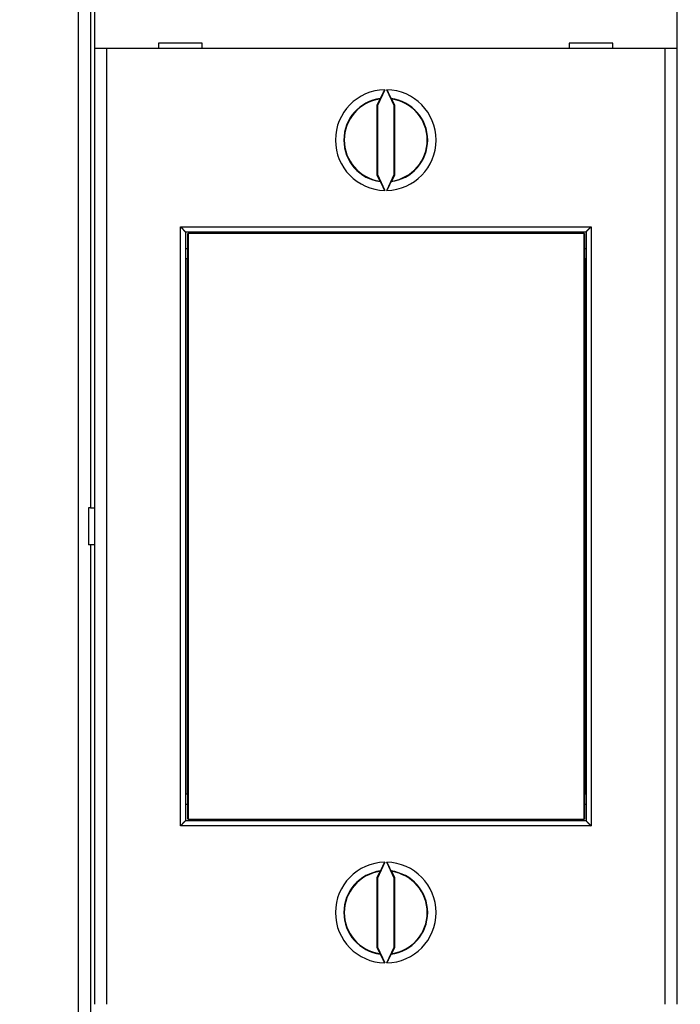
# Model space of a CAD drawing. Extents: x 57 to 594, y 0 to 394.
# Drawn here: x 361 to 400, y 121 to 179 of the extents above; entities that cross this region are included whole.
import ezdxf

# ---------------------------------------------------------------- set-up
doc = ezdxf.new("R2010")
doc.units = 0
doc.linetypes.add('HIDDENNEW0', pattern=[4.5, 1.5, -1.5, 1.5])
for name, color, linetype in [('5', 7, 'CONTINUOUS'), ('MUOTOVIIVAT', 40, 'HIDDENNEW0'), ('TANGVIIVATNONDEF', 3, 'HIDDENNEW0')]:
    doc.layers.add(name, color=color, linetype=linetype)
doc.styles.get("Standard").update_dxf_attribs({"font": 'monotxt.shx'})
doc.dimstyles.new('DSTYLE1', dxfattribs={"dimtxt": 3, "dimasz": 3, "dimexe": 3, "dimexo": 0, "dimgap": 2, "dimtad": 1, "dimrnd": 0.1, "dimzin": 3, "dimcen": 0.09, "dimazin": 3, "dimtp": 1, "dimtm": 1, "dimtfac": 1, "dimtofl": 0, "dimtmove": 0, "dimatfit": 3})

# ---------------------------------------------------------------- blocks, each defined once
blk = doc.blocks.new('_AH1')
at = {"color": 0, "linetype": 'CONTINUOUS'}
for p, q in [((-1, 0.166667), (0, 0)), ((-1, 0.166667), (-1, -0.166667)), ((0, 0), (-1, -0.166667)), ((0, 0), (-1, 0))]:
    blk.add_line(p, q, dxfattribs=at)
blk = doc.blocks.new('*D7860')
at = {"layer": '5', "color": 1, "linetype": 'CONTINUOUS'}
for p, q in [((360.76773, 184.8286), (360.76773, 245.63038)), ((512.11773, 158.21149), (512.11773, 245.63038)), ((360.76773, 242.63038), (436.44273, 242.63038)), ((512.11773, 242.63038), (436.44273, 242.63038))]:
    blk.add_line(p, q, dxfattribs=at)
at = {"layer": '5', "color": 1, "xscale": 3, "yscale": 3, "zscale": 3, "rotation": 180}
blk.add_blockref('_AH1', (360.76773, 242.63038), dxfattribs=at)
at = {"layer": '5', "color": 1, "xscale": 3, "yscale": 3, "zscale": 3}
blk.add_blockref('_AH1', (512.11773, 242.63038), dxfattribs=at)
at = {"layer": '5', "color": 1, "linetype": 'CONTINUOUS'}
blk.add_text('151,4', height=3, rotation=360, dxfattribs=at).set_placement((428.94273, 244.63138))

msp = doc.modelspace()

# ---------------------------------------------------------------- linework, layer by layer
at = {"layer": 'MUOTOVIIVAT', "color": 40, "linetype": 'CONTINUOUS'}
for p, q in [((364.26773, 104.12408), (364.26773, 194.12408)), ((365.21773, 185.62408), (365.21773, 177.52408)), ((399.81773, 185.62408), (399.81773, 177.52408)), ((365.21773, 177.52408), (365.21773, 120.72408)), ((365.91773, 177.52408), (365.21773, 177.52408)), ((399.11773, 177.52408), (365.91773, 177.52408)), ((365.91775, 177.52408), (365.91775, 120.72409)), ((369.01773, 177.82408), (369.01773, 177.52408)), ((371.61773, 177.82408), (369.01773, 177.82408)), ((369.46773, 177.82403), (369.46772, 177.82408)), ((371.61773, 177.80526), (369.46772, 177.82404)), ((371.61773, 177.52408), (371.61773, 177.82408)), ((393.41773, 177.82408), (393.41773, 177.52408)), ((396.01773, 177.82408), (393.41773, 177.82408)), ((393.56772, 177.82404), (393.41773, 177.82272)), ((393.56772, 177.82408), (393.56773, 177.82403)), ((396.01773, 177.52408), (396.01773, 177.82408)), ((399.81773, 177.52408), (399.11773, 177.52408)), ((399.11773, 120.72409), (399.11773, 177.52408)), ((399.81773, 177.52408), (399.81773, 120.72408)), ((382.45495, 175.06478), (382.01773, 174.1271)), ((383.01775, 174.1271), (382.58049, 175.06478)), ((382.15914, 174.51293), (381.9828, 174.13484)), ((383.05263, 174.13484), (382.87634, 174.51293)), ((381.9828, 174.13484), (381.9828, 170.01329)), ((382.01773, 174.1271), (381.9828, 174.13484)), ((382.01773, 174.1271), (382.01773, 170.02104)), ((383.01775, 174.1271), (383.05263, 174.13484)), ((383.01775, 170.02104), (383.01775, 174.1271)), ((383.05263, 170.01329), (383.05263, 174.13484)), ((382.01773, 170.02104), (381.9828, 170.01329)), ((381.9828, 170.01329), (382.15914, 169.63521)), ((382.01773, 170.02104), (382.45495, 169.08339)), ((382.58049, 169.08339), (383.01775, 170.02104)), ((382.87634, 169.63521), (383.05263, 170.01329)), ((383.01775, 170.02104), (383.05263, 170.01329)), ((370.61773, 166.62408), (370.61773, 131.62408)), ((370.61773, 166.62408), (394.41773, 166.62408)), ((370.75557, 166.52408), (370.77302, 166.52408)), ((370.75557, 165.02409), (370.75557, 166.52406)), ((394.29971, 166.52408), (370.77302, 166.52408)), ((370.77304, 166.52406), (370.77304, 131.72407)), ((394.29971, 166.52408), (394.31717, 166.52408)), ((394.29973, 131.72407), (394.29973, 166.52406)), ((394.31715, 166.52406), (394.31715, 165.02409)), ((394.41773, 166.62408), (394.41773, 131.62408)), ((370.61773, 165.62408), (370.75557, 165.62408)), ((394.31717, 165.62408), (394.41773, 165.62408)), ((370.73637, 165.02408), (370.61773, 165.02408)), ((370.75557, 165.02408), (370.73637, 165.02408)), ((370.73638, 133.22408), (370.73638, 165.02409)), ((394.33637, 165.02408), (394.31717, 165.02408)), ((394.41773, 165.02408), (394.33637, 165.02408)), ((394.33638, 165.02409), (394.33638, 133.22408)), ((364.96773, 150.2241), (364.85926, 150.2241)), ((364.85926, 150.2241), (364.85926, 148.02407)), ((364.96773, 150.22408), (365.21774, 150.2241)), ((364.96773, 148.02407), (364.85926, 148.02407)), ((365.21774, 148.02407), (364.96773, 148.02408)), ((370.61773, 133.22408), (370.73637, 133.22408)), ((370.73637, 133.22408), (370.75557, 133.22408)), ((370.75557, 131.72407), (370.75557, 133.22408)), ((394.31715, 133.22408), (394.31715, 131.72407)), ((394.31717, 133.22408), (394.33637, 133.22408)), ((394.33637, 133.22408), (394.41773, 133.22408)), ((370.61773, 132.62408), (370.75557, 132.62408)), ((394.31717, 132.62408), (394.41773, 132.62408)), ((370.77302, 131.72408), (370.75557, 131.72407)), ((370.77302, 131.72408), (394.29971, 131.72408)), ((394.31715, 131.72407), (394.29973, 131.72407)), ((394.41773, 131.62408), (370.61773, 131.62408)), ((382.45495, 129.16478), (382.01773, 128.22713)), ((383.01775, 128.22713), (382.58049, 129.16478)), ((382.15914, 128.61297), (381.9828, 128.23484)), ((381.9828, 128.23484), (381.9828, 124.11333)), ((382.01773, 128.22713), (381.9828, 128.23484)), ((382.01773, 128.22713), (382.01773, 124.12103)), ((383.05263, 128.23484), (382.87634, 128.61297)), ((383.01775, 128.22713), (383.05263, 128.23484)), ((383.01775, 124.12103), (383.01775, 128.22713)), ((383.05263, 124.11333), (383.05263, 128.23484)), ((382.01773, 124.12103), (381.9828, 124.11333)), ((381.9828, 124.11333), (382.15914, 123.7352)), ((382.01773, 124.12103), (382.45495, 123.18339)), ((382.58049, 123.18339), (383.01775, 124.12103)), ((382.87634, 123.7352), (383.05263, 124.11333)), ((383.01775, 124.12103), (383.05263, 124.11333))]:
    msp.add_line(p, q, dxfattribs=at)
for points in [[(382.20307, 174.54555), (382.20447, 174.54759, 0.01470267), (382.20622, 174.5504, 0.00831671), (382.20832, 174.55401, 0.00516048), (382.21077, 174.55836, 0.00350688), (382.21356, 174.56346, 0.00252899), (382.21667, 174.56926, 0.00193418), (382.2201, 174.57579, 0.00151766), (382.22384, 174.58298, 0.00123029), (382.22788, 174.59085, 0.00101476), (382.23221, 174.59936, 0.00085664), (382.23683, 174.6085, 0.00073156), (382.24172, 174.61825, 0.00063532), (382.24688, 174.62859, 0.00055654), (382.25229, 174.6395, 0.00049392), (382.25795, 174.65098, 0.00044134), (382.26385, 174.66298, 0.00039851), (382.26999, 174.67552, 0.00036184), (382.27635, 174.68854, 0.00033143), (382.28292, 174.70205, 0.00030503), (382.28969, 174.71602, 0.00028288), (382.29667, 174.73045, 0.00026333), (382.30383, 174.74529, 0.0002467), (382.31117, 174.76055, 0.00023222), (382.31868, 174.77619, 0.00022012), (382.32635, 174.79222, 0.00020847), (382.33417, 174.80859, 0.00019785), (382.34214, 174.82529, 0.00019106), (382.35025, 174.84233, 0.0001875), (382.3585, 174.8597, 0.00017573), (382.36683, 174.87726, 0.00015925), (382.37522, 174.89498, 0.00017107), (382.38385, 174.91325, 0.00019894), (382.3928, 174.9322, 0.00014699), (382.40125, 174.95014, 0.00004853), (382.40894, 174.96647, 0.00020413), (382.41894, 174.98779, 0.00034458), (382.43449, 175.02102, 0.00016485), (382.45495, 175.06478, 0.0000861)], [(382.58049, 175.06478), (382.58955, 175.04536, 0.00014702), (382.59858, 175.02606, 0.0001493), (382.60756, 175.00686, 0.00015042), (382.6165, 174.98779, 0.00015065), (382.62538, 174.96888, 0.00015196), (382.6342, 174.95014, 0.00015375), (382.64294, 174.93159, 0.00015618), (382.65159, 174.91325, 0.00015889), (382.66016, 174.89514, 0.00016243), (382.66862, 174.87726, 0.00016639), (382.67697, 174.85966, 0.00017126), (382.6852, 174.84233, 0.00017667), (382.69331, 174.8253, 0.00018316), (382.70128, 174.80859, 0.00019038), (382.70911, 174.79222, 0.00019892), (382.71678, 174.77619, 0.00020844), (382.72429, 174.76055, 0.00021961), (382.73163, 174.74529, 0.00023213), (382.73879, 174.73045, 0.00024685), (382.74577, 174.71602, 0.00026349), (382.75254, 174.70205, 0.000283), (382.75912, 174.68854, 0.0003051), (382.76547, 174.67552, 0.00033184), (382.77161, 174.66298, 0.0003631), (382.77751, 174.65098, 0.00039894), (382.78318, 174.6395, 0.00043878), (382.78859, 174.62859, 0.0004955), (382.79375, 174.61825, 0.00057162), (382.79864, 174.6085, 0.00063393), (382.80326, 174.59936, 0.00067374), (382.80757, 174.59087, 0.0008703), (382.81163, 174.58298, 0.00127023), (382.81542, 174.57571, 0.00118475), (382.8188, 174.56926, 0.00040917), (382.82172, 174.56376, 0.00218571), (382.8247, 174.55836, 0.00648094), (382.8283, 174.55224, 0.00573738), (382.8324, 174.54555, 0.00423935)], [(382.15914, 174.51293), (382.1606, 174.51402, -0.00003959), (382.16207, 174.51512, -0.00003961), (382.16353, 174.51621, -0.00003963), (382.165, 174.5173, -0.00003964), (382.16647, 174.51839, -0.00003966), (382.16793, 174.51949, -0.00003967), (382.1694, 174.52058, -0.00003969), (382.17086, 174.52167, -0.0000397), (382.17233, 174.52276, -0.00003972), (382.17379, 174.52385, -0.00003974), (382.17526, 174.52494, -0.00003975), (382.17672, 174.52603, -0.00003975), (382.17819, 174.52711, -0.00003979), (382.17965, 174.5282, -0.00003988), (382.18112, 174.52929, -0.00003979), (382.18258, 174.53038, -0.00003957), (382.18405, 174.53146, -0.00003993), (382.18551, 174.53255, -0.00004075), (382.18698, 174.53364, -0.00003961), (382.18844, 174.53472, -0.000037), (382.18989, 174.5358, -0.00004085), (382.19137, 174.53689, -0.00004871), (382.19288, 174.53801, -0.000037), (382.19429, 174.53906, -0.00001271), (382.19558, 174.54, -0.0000522), (382.19722, 174.54122, -0.0000899), (382.19975, 174.54309, -0.00004399), (382.20307, 174.54555, -0.00002332)], [(382.87634, 174.51293), (382.87487, 174.51402, 0.00003339), (382.87341, 174.51512, 0.00003341), (382.87194, 174.51621, 0.00003342), (382.87047, 174.5173, 0.00003344), (382.86901, 174.51839, 0.00003345), (382.86754, 174.51949, 0.00003347), (382.86607, 174.52058, 0.00003348), (382.86461, 174.52167, 0.0000335), (382.86314, 174.52276, 0.00003352), (382.86168, 174.52385, 0.00003354), (382.86021, 174.52494, 0.00003354), (382.85875, 174.52603, 0.00003354), (382.85728, 174.52711, 0.00003358), (382.85582, 174.5282, 0.00003366), (382.85435, 174.52929, 0.00003359), (382.85289, 174.53038, 0.0000334), (382.85142, 174.53146, 0.00003371), (382.84996, 174.53255, 0.0000344), (382.84849, 174.53364, 0.00003344), (382.84703, 174.53472, 0.00003124), (382.84558, 174.5358, 0.0000345), (382.8441, 174.53689, 0.00004114), (382.84259, 174.53801, 0.00003125), (382.84118, 174.53906, 0.00001073), (382.8399, 174.54, 0.00004409), (382.83825, 174.54122, 0.00007594), (382.83572, 174.54309, 0.00003716), (382.8324, 174.54555, 0.0000197)], [(382.20307, 169.60259), (382.20161, 169.60367, -0.00002581), (382.20015, 169.60476, -0.00002581), (382.19868, 169.60584, -0.0000258), (382.19722, 169.60692, -0.00002579), (382.19576, 169.60801, -0.00002578), (382.19429, 169.60909, -0.00002577), (382.19283, 169.61017, -0.00002576), (382.19137, 169.61126, -0.00002576), (382.1899, 169.61234, -0.00002575), (382.18844, 169.61343, -0.00002574), (382.18698, 169.61452, -0.00002573), (382.18551, 169.6156, -0.00002571), (382.18405, 169.61669, -0.00002572), (382.18258, 169.61777, -0.00002576), (382.18112, 169.61886, -0.00002569), (382.17965, 169.61995, -0.00002552), (382.17819, 169.62104, -0.00002573), (382.17672, 169.62212, -0.00002625), (382.17526, 169.62322, -0.00002549), (382.17379, 169.6243, -0.0000238), (382.17234, 169.62538, -0.00002626), (382.17086, 169.62648, -0.00003129), (382.16935, 169.6276, -0.00002374), (382.16793, 169.62866, -0.00000815), (382.16665, 169.62961, -0.00003347), (382.165, 169.63084, -0.00005756), (382.16246, 169.63273, -0.00002813), (382.15914, 169.63521, -0.0000149)], [(382.45495, 169.08339), (382.44589, 169.10281, 0.00014765), (382.43686, 169.12212, 0.00014995), (382.42788, 169.14132, 0.00015106), (382.41894, 169.16038, 0.00015125), (382.41006, 169.17929, 0.00015253), (382.40125, 169.19803, 0.00015429), (382.39251, 169.21658, 0.0001567), (382.38385, 169.23492, 0.00015939), (382.37529, 169.25304, 0.0001629), (382.36683, 169.27091, 0.00016684), (382.35848, 169.28851, 0.00017169), (382.35025, 169.30584, 0.00017708), (382.34214, 169.32287, 0.00018356), (382.33417, 169.33958, 0.00019076), (382.32635, 169.35595, 0.00019927), (382.31868, 169.37197, 0.00020877), (382.31117, 169.38761, 0.00021993), (382.30383, 169.40287, 0.00023242), (382.29667, 169.41772, 0.00024713), (382.28969, 169.43214, 0.00026375), (382.28292, 169.44611, 0.00028325), (382.27635, 169.45962, 0.00030533), (382.26999, 169.47264, 0.00033204), (382.26385, 169.48518, 0.00036329), (382.25795, 169.49718, 0.0003991), (382.25229, 169.50865, 0.00043892), (382.24688, 169.51956, 0.00049562), (382.24172, 169.52991, 0.00057171), (382.23683, 169.53966, 0.00063401), (382.23221, 169.5488, 0.00067382), (382.22789, 169.55728, 0.00087035), (382.22384, 169.56517, 0.00127024), (382.22005, 169.57244, 0.00118483), (382.21667, 169.57888, 0.00040932), (382.21375, 169.58439, 0.00218583), (382.21077, 169.58979, 0.00648238), (382.20718, 169.5959, 0.0057406), (382.20307, 169.60259, 0.00424281)], [(382.8324, 169.60259), (382.83101, 169.60055, 0.01479564), (382.82926, 169.59774, 0.00836787), (382.82715, 169.59414, 0.00519138), (382.8247, 169.58979, 0.00352722), (382.82191, 169.58469, 0.00254326), (382.8188, 169.57888, 0.00194481), (382.81537, 169.57236, 0.00152578), (382.81163, 169.56517, 0.00123667), (382.80759, 169.5573, 0.00101986), (382.80326, 169.5488, 0.00086078), (382.79864, 169.53965, 0.00073496), (382.79375, 169.52991, 0.00063812), (382.78859, 169.51956, 0.00055888), (382.78318, 169.50865, 0.00049587), (382.77751, 169.49718, 0.00044297), (382.77161, 169.48518, 0.00039986), (382.76547, 169.47264, 0.00036297), (382.75912, 169.45962, 0.00033235), (382.75254, 169.44611, 0.00030578), (382.74577, 169.43214, 0.00028347), (382.73879, 169.41772, 0.00026379), (382.73163, 169.40287, 0.00024702), (382.72429, 169.38762, 0.00023244), (382.71678, 169.37197, 0.00022023), (382.70911, 169.35595, 0.00020848), (382.70128, 169.33958, 0.00019778), (382.69331, 169.32288, 0.0001909), (382.6852, 169.30584, 0.00018724), (382.67695, 169.28847, 0.00017543), (382.66862, 169.27091, 0.00015891), (382.66023, 169.25319, 0.00017059), (382.65159, 169.23492, 0.00019822), (382.64265, 169.21597, 0.00014645), (382.6342, 169.19803, 0.00004849), (382.62651, 169.1817, 0.00020313), (382.6165, 169.16038, 0.00034255), (382.60095, 169.12715, 0.00016386), (382.58049, 169.08339, 0.0000856)], [(382.8324, 169.60259), (382.83387, 169.60367, 0.0000196), (382.83533, 169.60476, 0.00001959), (382.83679, 169.60584, 0.00001958), (382.83825, 169.60692, 0.00001957), (382.83972, 169.60801, 0.00001957), (382.84118, 169.60909, 0.00001956), (382.84264, 169.61017, 0.00001955), (382.8441, 169.61126, 0.00001954), (382.84557, 169.61234, 0.00001954), (382.84703, 169.61343, 0.00001953), (382.84849, 169.61452, 0.00001952), (382.84996, 169.6156, 0.0000195), (382.85142, 169.61669, 0.00001951), (382.85289, 169.61777, 0.00001954), (382.85435, 169.61886, 0.00001948), (382.85582, 169.61995, 0.00001936), (382.85728, 169.62104, 0.00001952), (382.85875, 169.62212, 0.0000199), (382.86021, 169.62322, 0.00001933), (382.86168, 169.6243, 0.00001804), (382.86313, 169.62538, 0.00001991), (382.86461, 169.62648, 0.00002372), (382.86612, 169.6276, 0.000018), (382.86754, 169.62866, 0.00000618), (382.86882, 169.62961, 0.00002537), (382.87047, 169.63084, 0.00004362), (382.87301, 169.63273, 0.00002132), (382.87634, 169.63521, 0.00001129)], [(370.31773, 166.92408), (370.32701, 166.91695, -0.00499043), (370.3361, 166.90969, -0.00520749), (370.34496, 166.90228, -0.00512903), (370.35363, 166.89475, -0.00470499), (370.36211, 166.8871, -0.00440091), (370.37041, 166.87936, -0.00412346), (370.37854, 166.87152, -0.00386128), (370.38651, 166.86361, -0.00353238), (370.39432, 166.85564, -0.00324697), (370.40199, 166.84761, -0.00291968), (370.40953, 166.83955, -0.00262935), (370.41694, 166.83146, -0.00229093), (370.42424, 166.82336, -0.00199118), (370.43144, 166.81525, -0.00164436), (370.43854, 166.80715, -0.00133498), (370.44555, 166.79908, -0.00097677), (370.45249, 166.79105, -0.00065576), (370.45936, 166.78306, -0.00028524), (370.46617, 166.77513, 0.0000523), (370.47293, 166.76727, 0.00044466), (370.47965, 166.7595, 0.00079455), (370.48635, 166.75182, 0.00118839), (370.49302, 166.74426, 0.00158629), (370.49968, 166.73681, 0.00208254), (370.50634, 166.7295, 0.00235331), (370.513, 166.72234, 0.00245145), (370.51964, 166.71533, 0.00241972), (370.52624, 166.70849, 0.0022253), (370.53278, 166.70184, 0.00210292), (370.53924, 166.69537, 0.00199445), (370.5456, 166.68911, 0.00191206), (370.55182, 166.68306, 0.00180125), (370.5579, 166.67725, 0.0017272), (370.56381, 166.67166, 0.00163338), (370.56953, 166.66634, 0.00157285), (370.57504, 166.66126, 0.00148706), (370.58031, 166.65647, 0.00143782), (370.58533, 166.65195, 0.001363), (370.59007, 166.64773, 0.00132006), (370.59451, 166.64382, 0.00124249), (370.59863, 166.64023, 0.00122185), (370.60241, 166.63696, 0.00118019), (370.60584, 166.63403, 0.00112659), (370.60886, 166.63147, 0.00098797), (370.61142, 166.62932, 0.00110071), (370.61368, 166.62743, 0.00123188), (370.61579, 166.62569, 0.001336), (370.61775, 166.6241, 0.00174166)], [(394.41773, 166.6241), (394.41803, 166.62432, 0.01718209), (394.41884, 166.62495, 0.00134118), (394.42018, 166.626, 0.00090421), (394.42201, 166.62745, 0.00144631), (394.42432, 166.62929, 0.00149375), (394.42705, 166.63151, 0.0015248), (394.4302, 166.63409, 0.0015318), (394.43372, 166.63702, 0.00164665), (394.43762, 166.6403, 0.00169179), (394.44183, 166.64391, 0.00179886), (394.44636, 166.64784, 0.00185651), (394.45116, 166.65207, 0.00197509), (394.45622, 166.6566, 0.00205231), (394.46149, 166.6614, 0.00218844), (394.46697, 166.66649, 0.00227663), (394.47262, 166.67182, 0.0024105), (394.47842, 166.67742, 0.0025455), (394.48433, 166.68324, 0.00277313), (394.49033, 166.68929, 0.00274874), (394.49642, 166.69555, 0.00253069), (394.50258, 166.70201, 0.00225088), (394.50881, 166.70866, 0.00187626), (394.51512, 166.71549, 0.00157689), (394.52151, 166.72248, 0.00129527), (394.52798, 166.72963, 0.00104977), (394.53453, 166.73692, 0.00078967), (394.54116, 166.74435, 0.00056911), (394.54788, 166.75188, 0.00033691), (394.55467, 166.75953, 0.00013822), (394.56155, 166.76727, -0.00007701), (394.56851, 166.7751, -0.00026039), (394.57555, 166.783, -0.00046133), (394.58269, 166.79095, -0.00063642), (394.5899, 166.79896, -0.00083461), (394.59721, 166.807, -0.00099626), (394.6046, 166.81507, -0.00117016), (394.61208, 166.82315, -0.00135608), (394.61965, 166.83123, -0.00159932), (394.62733, 166.83932, -0.00168781), (394.63506, 166.84736, -0.00168762), (394.64283, 166.85531, -0.00212449), (394.65083, 166.86334, -0.00292243), (394.65913, 166.87149, -0.00221903), (394.66698, 166.8791, -0.00042891), (394.67412, 166.88597, -0.00375018), (394.6835, 166.89454, -0.00732392), (394.69824, 166.90742, -0.00364048), (394.71771, 166.92408, -0.00188159)], [(370.31773, 131.32409), (370.32701, 131.33122, 0.00499155), (370.3361, 131.33848, 0.00520863), (370.34496, 131.34589, 0.00513014), (370.35363, 131.35342, 0.00470601), (370.36211, 131.36107, 0.00440186), (370.37041, 131.36881, 0.00412435), (370.37854, 131.37665, 0.00386211), (370.38651, 131.38456, 0.00353315), (370.39432, 131.39253, 0.00324769), (370.40199, 131.40055, 0.00292034), (370.40953, 131.40862, 0.00262995), (370.41694, 131.41671, 0.00229148), (370.42424, 131.42481, 0.00199168), (370.43144, 131.43292, 0.00164482), (370.43854, 131.44101, 0.00133539), (370.44555, 131.44908, 0.00097714), (370.45249, 131.45712, 0.00065609), (370.45936, 131.46511, 0.00028553), (370.46617, 131.47304, -0.00005205), (370.47293, 131.4809, -0.00044445), (370.47965, 131.48867, -0.00079438), (370.48635, 131.49634, -0.00118825), (370.49302, 131.50391, -0.00158619), (370.49968, 131.51135, -0.0020825), (370.50634, 131.51866, -0.00235329), (370.513, 131.52583, -0.00245142), (370.51964, 131.53283, -0.00241965), (370.52624, 131.53967, -0.00222518), (370.53278, 131.54633, -0.00210274), (370.53924, 131.55279, -0.00199421), (370.5456, 131.55905, -0.00191175), (370.55182, 131.5651, -0.00180086), (370.5579, 131.57092, -0.00172672), (370.56381, 131.5765, -0.0016328), (370.56953, 131.58183, -0.00157215), (370.57504, 131.5869, -0.00148623), (370.58031, 131.5917, -0.00143681), (370.58533, 131.59622, -0.00136173), (370.59007, 131.60043, -0.00131857), (370.59451, 131.60435, -0.00124082), (370.59863, 131.60793, -0.00121951), (370.60241, 131.61121, -0.00117642), (370.60584, 131.61414, -0.00112287), (370.60886, 131.6167, -0.00098686), (370.61142, 131.61885, -0.00109294), (370.61368, 131.62074, -0.00120143), (370.61579, 131.62248, -0.0012944), (370.61775, 131.62407, -0.00169678)], [(394.41773, 131.62407), (394.41803, 131.62385, -0.01586817), (394.41884, 131.62322, -0.00120065), (394.42018, 131.62217, -0.0008557), (394.42201, 131.62072, -0.0014222), (394.42432, 131.61887, -0.00147957), (394.42705, 131.61666, -0.0015154), (394.4302, 131.61408, -0.00152525), (394.43372, 131.61114, -0.00164188), (394.43762, 131.60786, -0.00168822), (394.44183, 131.60426, -0.00179615), (394.44636, 131.60033, -0.00185441), (394.45116, 131.5961, -0.00197348), (394.45622, 131.59157, -0.00205106), (394.46149, 131.58676, -0.0021875), (394.46697, 131.58168, -0.00227593), (394.47262, 131.57634, -0.00241001), (394.47842, 131.57075, -0.00254519), (394.48433, 131.56493, -0.00277299), (394.49033, 131.55888, -0.00274869), (394.49642, 131.55262, -0.00253066), (394.50258, 131.54615, -0.00225085), (394.50881, 131.5395, -0.00187619), (394.51512, 131.53267, -0.00157681), (394.52151, 131.52568, -0.00129516), (394.52798, 131.51853, -0.00104965), (394.53453, 131.51124, -0.00078953), (394.54116, 131.50382, -0.00056895), (394.54788, 131.49628, -0.00033673), (394.55467, 131.48863, -0.00013802), (394.56155, 131.48089, 0.00007722), (394.56851, 131.47307, 0.00026062), (394.57555, 131.46517, 0.00046158), (394.58269, 131.45721, 0.00063669), (394.5899, 131.44921, 0.0008349), (394.59721, 131.44116, 0.00099657), (394.6046, 131.4331, 0.00117049), (394.61208, 131.42502, 0.00135644), (394.61965, 131.41693, 0.00159972), (394.62733, 131.40885, 0.00168822), (394.63506, 131.40081, 0.00168802), (394.64283, 131.39285, 0.00212497), (394.65083, 131.38482, 0.00292307), (394.65913, 131.37668, 0.00221952), (394.66698, 131.36906, 0.00042903), (394.67412, 131.3622, 0.00375098), (394.6835, 131.35363, 0.00732548), (394.69824, 131.34075, 0.00364128), (394.71771, 131.32409, 0.001882)], [(382.20307, 128.64554), (382.20447, 128.64759, 0.01469013), (382.20622, 128.6504, 0.00831031), (382.20832, 128.654, 0.00515679), (382.21077, 128.65835, 0.00350449), (382.21356, 128.66345, 0.00252733), (382.21667, 128.66926, 0.00193294), (382.2201, 128.67578, 0.00151671), (382.22384, 128.68298, 0.00122953), (382.22788, 128.69085, 0.00101414), (382.23221, 128.69935, 0.00085612), (382.23683, 128.7085, 0.00073112), (382.24172, 128.71824, 0.00063494), (382.24688, 128.72859, 0.00055621), (382.25229, 128.7395, 0.00049363), (382.25795, 128.75098, 0.00044108), (382.26385, 128.76298, 0.00039828), (382.26999, 128.77551, 0.00036163), (382.27635, 128.78854, 0.00033123), (382.28292, 128.80205, 0.00030485), (382.28969, 128.81602, 0.00028271), (382.29667, 128.83045, 0.00026317), (382.30383, 128.84529, 0.00024655), (382.31117, 128.86055, 0.00023208), (382.31868, 128.87619, 0.00021999), (382.32635, 128.89222, 0.00020834), (382.33417, 128.90859, 0.00019773), (382.34214, 128.92529, 0.00019094), (382.35025, 128.94232, 0.00018738), (382.3585, 128.95969, 0.00017562), (382.36683, 128.97726, 0.00015915), (382.37522, 128.99498, 0.00017096), (382.38385, 129.01325, 0.00019881), (382.3928, 129.0322, 0.0001469), (382.40125, 129.05014, 0.0000485), (382.40894, 129.06647, 0.00020399), (382.41894, 129.08779, 0.00034435), (382.43449, 129.12102, 0.00016474), (382.45495, 129.16478, 0.00008604)], [(382.58049, 129.16478), (382.58955, 129.14536, 0.00014692), (382.59858, 129.12605, 0.0001492), (382.60756, 129.10685, 0.00015032), (382.6165, 129.08779, 0.00015055), (382.62538, 129.06888, 0.00015186), (382.6342, 129.05014, 0.00015364), (382.64294, 129.03159, 0.00015607), (382.65159, 129.01325, 0.00015879), (382.66016, 128.99513, 0.00016232), (382.66862, 128.97726, 0.00016628), (382.67697, 128.95965, 0.00017115), (382.6852, 128.94232, 0.00017656), (382.69331, 128.9253, 0.00018305), (382.70128, 128.90859, 0.00019027), (382.70911, 128.89222, 0.0001988), (382.71678, 128.87619, 0.00020831), (382.72429, 128.86055, 0.00021948), (382.73163, 128.84529, 0.00023199), (382.73879, 128.83045, 0.0002467), (382.74577, 128.81602, 0.00026333), (382.75254, 128.80205, 0.00028284), (382.75912, 128.78854, 0.00030492), (382.76547, 128.77551, 0.00033164), (382.77161, 128.76298, 0.00036289), (382.77751, 128.75098, 0.0003987), (382.78318, 128.7395, 0.00043852), (382.78859, 128.72859, 0.00049521), (382.79375, 128.71824, 0.00057128), (382.79864, 128.70849, 0.00063355), (382.80326, 128.69935, 0.00067334), (382.80757, 128.69087, 0.00086978), (382.81163, 128.68298, 0.00126946), (382.81542, 128.67571, 0.00118402), (382.8188, 128.66926, 0.00040891), (382.82172, 128.66375, 0.00218433), (382.8247, 128.65835, 0.00647665), (382.8283, 128.65223, 0.00573327), (382.8324, 128.64554, 0.00423614)], [(382.20307, 128.64554), (382.20161, 128.64446, 0.00003287), (382.20015, 128.64338, 0.00003286), (382.19868, 128.6423, 0.00003285), (382.19722, 128.64122, 0.00003284), (382.19576, 128.64013, 0.00003283), (382.19429, 128.63905, 0.00003282), (382.19283, 128.63797, 0.0000328), (382.19137, 128.63689, 0.00003279), (382.1899, 128.6358, 0.00003278), (382.18844, 128.63472, 0.00003277), (382.18698, 128.63364, 0.00003276), (382.18551, 128.63255, 0.00003273), (382.18405, 128.63147, 0.00003274), (382.18258, 128.63038, 0.00003279), (382.18112, 128.6293, 0.00003269), (382.17965, 128.62821, 0.00003248), (382.17819, 128.62712, 0.00003275), (382.17672, 128.62604, 0.0000334), (382.17526, 128.62495, 0.00003244), (382.17379, 128.62386, 0.00003028), (382.17234, 128.62278, 0.00003341), (382.17086, 128.62169, 0.00003981), (382.16935, 128.62056, 0.00003021), (382.16793, 128.61951, 0.00001037), (382.16665, 128.61855, 0.00004258), (382.165, 128.61733, 0.00007322), (382.16246, 128.61544, 0.00003578), (382.15914, 128.61297, 0.00001896)], [(382.8324, 128.64554), (382.83387, 128.64446, -0.00002666), (382.83533, 128.64338, -0.00002665), (382.83679, 128.6423, -0.00002664), (382.83825, 128.64122, -0.00002663), (382.83972, 128.64013, -0.00002662), (382.84118, 128.63905, -0.00002661), (382.84264, 128.63797, -0.0000266), (382.8441, 128.63689, -0.00002658), (382.84557, 128.6358, -0.00002657), (382.84703, 128.63472, -0.00002657), (382.84849, 128.63364, -0.00002655), (382.84996, 128.63255, -0.00002652), (382.85142, 128.63147, -0.00002653), (382.85289, 128.63038, -0.00002657), (382.85435, 128.6293, -0.00002649), (382.85582, 128.62821, -0.00002632), (382.85728, 128.62712, -0.00002653), (382.85875, 128.62604, -0.00002706), (382.86021, 128.62495, -0.00002628), (382.86168, 128.62386, -0.00002453), (382.86313, 128.62278, -0.00002706), (382.86461, 128.62169, -0.00003224), (382.86612, 128.62056, -0.00002446), (382.86754, 128.61951, -0.0000084), (382.86882, 128.61855, -0.00003448), (382.87047, 128.61733, -0.00005929), (382.87301, 128.61544, -0.00002897), (382.87634, 128.61297, -0.00001535)], [(382.15914, 123.7352), (382.1606, 123.73411, 0.00003273), (382.16207, 123.73302, 0.00003274), (382.16353, 123.73193, 0.00003275), (382.165, 123.73084, 0.00003276), (382.16647, 123.72975, 0.00003278), (382.16793, 123.72866, 0.00003279), (382.1694, 123.72757, 0.0000328), (382.17086, 123.72648, 0.00003281), (382.17233, 123.72539, 0.00003282), (382.17379, 123.7243, 0.00003284), (382.17526, 123.72322, 0.00003285), (382.17672, 123.72213, 0.00003284), (382.17819, 123.72104, 0.00003288), (382.17965, 123.71996, 0.00003295), (382.18112, 123.71887, 0.00003288), (382.18258, 123.71778, 0.00003269), (382.18405, 123.7167, 0.00003298), (382.18551, 123.71561, 0.00003366), (382.18698, 123.71453, 0.00003272), (382.18844, 123.71345, 0.00003056), (382.18989, 123.71237, 0.00003374), (382.19137, 123.71128, 0.00004023), (382.19288, 123.71016, 0.00003055), (382.19429, 123.70911, 0.0000105), (382.19558, 123.70817, 0.00004311), (382.19722, 123.70695, 0.00007423), (382.19975, 123.70508, 0.00003632), (382.20307, 123.70263, 0.00001925)], [(382.45495, 123.18339), (382.44589, 123.20281, 0.00014771), (382.43686, 123.22212, 0.00015002), (382.42788, 123.24131, 0.00015112), (382.41894, 123.26038, 0.00015128), (382.41006, 123.27929, 0.00015253), (382.40125, 123.29803, 0.00015428), (382.39251, 123.31658, 0.00015666), (382.38385, 123.33492, 0.00015933), (382.37529, 123.35303, 0.00016282), (382.36683, 123.37091, 0.00016673), (382.35848, 123.38851, 0.00017155), (382.35025, 123.40584, 0.00017692), (382.34214, 123.42287, 0.00018336), (382.33417, 123.43958, 0.00019052), (382.32635, 123.45595, 0.000199), (382.31868, 123.47197, 0.00020846), (382.31117, 123.48762, 0.00021957), (382.30383, 123.50288, 0.00023202), (382.29667, 123.51772, 0.00024667), (382.28969, 123.53214, 0.00026322), (382.28292, 123.54611, 0.00028265), (382.27635, 123.55963, 0.00030465), (382.26999, 123.57265, 0.00033127), (382.26385, 123.58518, 0.0003624), (382.25795, 123.59719, 0.0003981), (382.25229, 123.60866, 0.00043777), (382.24688, 123.61957, 0.00049427), (382.24172, 123.62992, 0.0005701), (382.23683, 123.63967, 0.00063217), (382.23221, 123.64881, 0.00067182), (382.22789, 123.6573, 0.00086767), (382.22384, 123.66519, 0.00126616), (382.22005, 123.67246, 0.00118095), (382.21667, 123.67891, 0.00040806), (382.21375, 123.68441, 0.00217833), (382.21077, 123.68981, 0.00645842), (382.20718, 123.69593, 0.00571759), (382.20307, 123.70263, 0.00422492)], [(382.8324, 123.70263), (382.83101, 123.70058, 0.01472509), (382.82926, 123.69777, 0.00833182), (382.82715, 123.69416, 0.00517063), (382.8247, 123.68981, 0.00351391), (382.82191, 123.68471, 0.0025341), (382.8188, 123.67891, 0.00193806), (382.81537, 123.67238, 0.00152066), (382.81163, 123.66519, 0.00123264), (382.80759, 123.65732, 0.00101663), (382.80326, 123.64881, 0.00085813), (382.79864, 123.63967, 0.00073276), (382.79375, 123.62992, 0.00063628), (382.78859, 123.61957, 0.00055731), (382.78318, 123.60866, 0.00049452), (382.77751, 123.59719, 0.00044181), (382.77161, 123.58518, 0.00039885), (382.76547, 123.57265, 0.00036209), (382.75912, 123.55963, 0.00033158), (382.75254, 123.54611, 0.0003051), (382.74577, 123.53214, 0.00028287), (382.73879, 123.51772, 0.00026326), (382.73163, 123.50288, 0.00024656), (382.72429, 123.48762, 0.00023203), (382.71678, 123.47197, 0.00021987), (382.70911, 123.45595, 0.00020817), (382.70128, 123.43958, 0.00019751), (382.69331, 123.42288, 0.00019066), (382.6852, 123.40584, 0.00018704), (382.67695, 123.38847, 0.00017526), (382.66862, 123.37091, 0.00015878), (382.66023, 123.35319, 0.00017048), (382.65159, 123.33492, 0.00019814), (382.64265, 123.31597, 0.00014639), (382.6342, 123.29803, 0.00004843), (382.62651, 123.2817, 0.00020312), (382.6165, 123.26038, 0.00034264), (382.60095, 123.22715, 0.00016391), (382.58049, 123.18339, 0.00008562)], [(382.87634, 123.7352), (382.87487, 123.73411, -0.00002653), (382.87341, 123.73302, -0.00002654), (382.87194, 123.73193, -0.00002655), (382.87047, 123.73084, -0.00002656), (382.86901, 123.72975, -0.00002658), (382.86754, 123.72866, -0.00002659), (382.86607, 123.72757, -0.0000266), (382.86461, 123.72648, -0.00002661), (382.86314, 123.72539, -0.00002662), (382.86168, 123.7243, -0.00002664), (382.86021, 123.72322, -0.00002664), (382.85875, 123.72213, -0.00002664), (382.85728, 123.72104, -0.00002667), (382.85582, 123.71996, -0.00002673), (382.85435, 123.71887, -0.00002667), (382.85289, 123.71778, -0.00002652), (382.85142, 123.7167, -0.00002676), (382.84996, 123.71561, -0.00002732), (382.84849, 123.71453, -0.00002655), (382.84703, 123.71345, -0.0000248), (382.84558, 123.71237, -0.00002739), (382.8441, 123.71128, -0.00003266), (382.84259, 123.71016, -0.0000248), (382.84118, 123.70911, -0.00000852), (382.8399, 123.70817, -0.000035), (382.83825, 123.70695, -0.00006028), (382.83572, 123.70508, -0.00002949), (382.8324, 123.70263, -0.00001564)]]:
    msp.add_lwpolyline(points, format="xyb", dxfattribs=at)
for centre, radius, start, end in [((382.51773, 172.07408), 2.99135, 91.202249, 268.79775), ((382.51773, 172.07408), 2.99135, 271.20225, 448.79775), ((382.51773, 172.07408), 2.46509, 98.364619, 261.63538), ((382.51773, 172.07408), 2.46509, 278.36462, 441.63538), ((382.51773, 126.17408), 2.99135, 91.202249, 268.79775), ((382.51773, 126.17408), 2.99135, 271.20225, 448.79775), ((382.51773, 126.17408), 2.46509, 98.364619, 261.63538), ((382.51773, 126.17408), 2.46509, 278.36462, 441.63538)]:
    msp.add_arc(centre, radius, start, end, dxfattribs=at)
at = {"layer": 'TANGVIIVATNONDEF', "color": 3, "linetype": 'CONTINUOUS'}
for p, q in [((364.96773, 194.12409), (364.96773, 150.2241)), ((370.31773, 131.32409), (370.31773, 166.92408)), ((370.31773, 166.92408), (394.71771, 166.92408)), ((394.71771, 166.92408), (394.71771, 131.32409)), ((364.96773, 148.02407), (364.96773, 104.12408)), ((394.71771, 131.32409), (370.31773, 131.32409))]:
    msp.add_line(p, q, dxfattribs=at)
for centre, start, end in [((382.51773, 172.07408), 97.25576, 262.74424), ((382.51773, 172.07408), 277.25576, 442.74424), ((382.51773, 126.17408), 97.25576, 262.74424), ((382.51773, 126.17408), 277.25576, 442.74424)]:
    msp.add_arc(centre, 2.49142, start, end, dxfattribs=at)

# ---------------------------------------------------------------- dimensions: what is measured, and where the dimension line sits
at = {"layer": '5', "color": 1, "linetype": 'CONTINUOUS'}
dim = msp.add_linear_dim(base=(360.76773, 242.63038), p1=(512.11773, 158.21149), p2=(360.76773, 184.8286), dimstyle='DSTYLE1', override={"dimblk": '_AH1', "dimsah": 0}, dxfattribs=at)
dim.commit()
dim.dimension.update_dxf_attribs({"geometry": '*D7860', "text_midpoint": (436.44273, 246.13138), "dimtype": 128})

doc.saveas('drawing.dxf')
